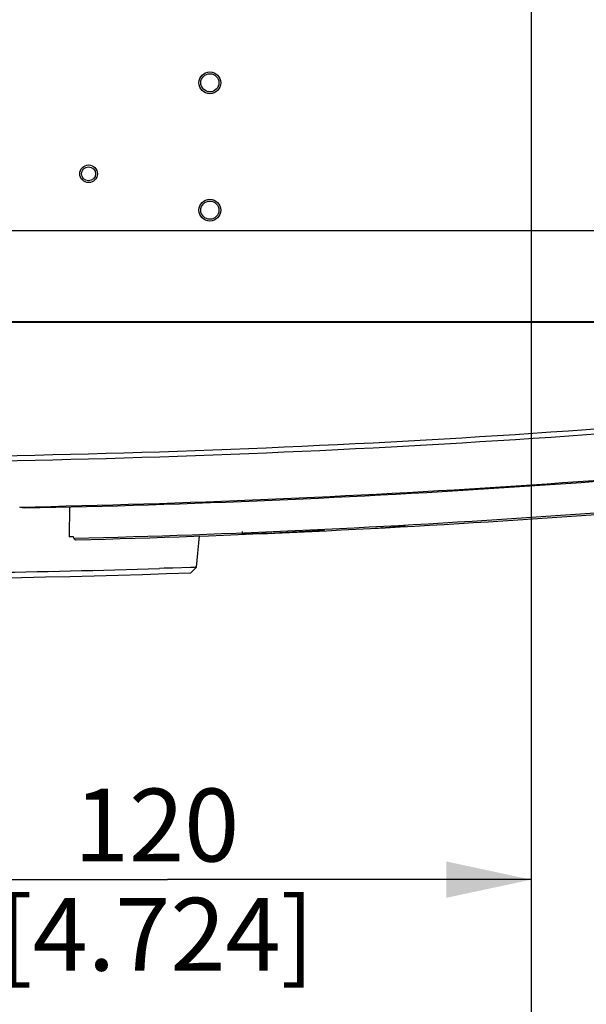
# Model space of a CAD drawing. Units: millimetres. Extents: x 0 to 594, y 0 to 420.
# Drawn here: x 472 to 496, y 168 to 208 of the extents above; entities that cross this region are included whole.
import ezdxf

# ---------------------------------------------------------------- set-up
doc = ezdxf.new("R2010")
doc.units = ezdxf.units.MM
doc.header["$LTSCALE"] = 32.67
doc.layers.get('0').update_dxf_attribs({"linetype": 'CONTINUOUS'})
doc.styles.get("Standard").update_dxf_attribs({"font": 'txt', "width": 0.5})
doc.dimstyles.new('DIMSTYLE_1', dxfattribs={"dimtxt": 3, "dimasz": 3.5, "dimexe": 0.18, "dimexo": 0.0625, "dimgap": 0.09, "dimtad": 1, "dimlfac": 4, "dimdsep": 46, "dimtxsty": 'Standard', "dimblk": '_FILLED', "dimblk1": '_FILLED', "dimblk2": '_FILLED', "dimcen": 0.09, "dimclrt": 5, "dimadec": 0, "dimazin": 0, "dimtp": 0.8, "dimtm": 0.8, "dimtfac": 1, "dimtofl": 0, "dimtmove": 0, "dimatfit": 3, "dimldrblk": '_FILLED', "dimfxl": 1, "dimtolj": 1, "dimarcsym": 0})
doc.dimstyles.new('DIMSTYLE_4', dxfattribs={"dimtxt": 3, "dimasz": 3.5, "dimexe": 0.18, "dimexo": 0.0625, "dimgap": 0.09, "dimtad": 1, "dimlfac": 4, "dimdsep": 46, "dimtxsty": 'Standard', "dimblk": '_FILLED', "dimblk1": '_FILLED', "dimblk2": '_FILLED', "dimcen": 0.09, "dimclrt": 5, "dimadec": 0, "dimazin": 0, "dimtp": 0.5, "dimtm": 0.5, "dimtfac": 1, "dimtofl": 0, "dimtmove": 0, "dimatfit": 3, "dimldrblk": '_FILLED', "dimfxl": 1, "dimtolj": 1, "dimarcsym": 0})

# ---------------------------------------------------------------- blocks, each defined once
blk = doc.blocks.new('_FILLED')
at = {"color": 0, "linetype": 'ByBlock'}
blk.add_solid([(0, 0), (-1, 0.214), (-1, -0.214)], dxfattribs=at)
blk = doc.blocks.new('*D13')
at = {"color": 2, "linetype": 'Continuous'}
for p, q in [((501.661, 252.163), (386.796, 252.163)), ((388.296, 252.163), (388.296, 225.913)), ((388.296, 199.663), (388.296, 225.913)), ((508.975, 199.663), (386.796, 199.663))]:
    blk.add_line(p, q, dxfattribs=at)
at = {"color": 2, "linetype": 'Continuous', "xscale": 3.5, "yscale": 3.5, "zscale": 3.5}
for p, rotation in [((388.296, 252.163), 90), ((388.296, 199.663), 270)]:
    blk.add_blockref('_FILLED', p, dxfattribs=dict(at, rotation=rotation))
at = {"color": 5, "linetype": 'Continuous', "insert": (384.546, 222.913), "char_height": 3, "width": 10.5, "attachment_point": 2, "rotation": 90, "line_spacing_factor": 0.9}
blk.add_mtext('210\\P[8.268]', dxfattribs=at)
blk = doc.blocks.new('*D15')
at = {"color": 2, "linetype": 'Continuous'}
for p, q in [((418.479, 198.663), (418.479, 150.031)), ((508.479, 198.663), (508.479, 150.031)), ((418.479, 151.531), (463.479, 151.531)), ((508.479, 151.531), (463.479, 151.531))]:
    blk.add_line(p, q, dxfattribs=at)
at = {"color": 2, "linetype": 'Continuous', "xscale": 3.5, "yscale": 3.5, "zscale": 3.5, "rotation": 180}
blk.add_blockref('_FILLED', (418.479, 151.531), dxfattribs=at)
at = {"color": 2, "linetype": 'Continuous', "xscale": 3.5, "yscale": 3.5, "zscale": 3.5}
blk.add_blockref('_FILLED', (508.479, 151.531), dxfattribs=at)
at = {"color": 5, "linetype": 'Continuous', "insert": (463.917, 155.281), "char_height": 3, "width": 12, "attachment_point": 2, "line_spacing_factor": 0.9}
blk.add_mtext('360\\P[14.173]', dxfattribs=at)
blk = doc.blocks.new('*D17')
at = {"color": 2, "linetype": 'Continuous'}
for p, q in [((438.479, 212.413), (438.479, 159.959)), ((493.479, 212.413), (493.479, 159.959)), ((438.479, 161.459), (465.979, 161.459)), ((493.479, 161.459), (465.979, 161.459))]:
    blk.add_line(p, q, dxfattribs=at)
at = {"color": 2, "linetype": 'Continuous', "xscale": 3.5, "yscale": 3.5, "zscale": 3.5, "rotation": 180}
blk.add_blockref('_FILLED', (438.479, 161.459), dxfattribs=at)
at = {"color": 2, "linetype": 'Continuous', "xscale": 3.5, "yscale": 3.5, "zscale": 3.5}
blk.add_blockref('_FILLED', (493.479, 161.459), dxfattribs=at)
at = {"color": 5, "linetype": 'Continuous', "insert": (462.979, 165.209), "char_height": 3, "width": 10.5, "attachment_point": 2, "line_spacing_factor": 0.9}
blk.add_mtext('220\\P[8.661]', dxfattribs=at)
blk = doc.blocks.new('*D20')
at = {"color": 2, "linetype": 'Continuous'}
for p, q in [((493.479, 212.413), (493.479, 171.423)), ((463.479, 205.413), (463.479, 171.423)), ((463.479, 172.923), (478.479, 172.923)), ((493.479, 172.923), (478.479, 172.923))]:
    blk.add_line(p, q, dxfattribs=at)
at = {"color": 2, "linetype": 'Continuous', "xscale": 3.5, "yscale": 3.5, "zscale": 3.5, "rotation": 180}
blk.add_blockref('_FILLED', (463.479, 172.923), dxfattribs=at)
at = {"color": 2, "linetype": 'Continuous', "xscale": 3.5, "yscale": 3.5, "zscale": 3.5}
blk.add_blockref('_FILLED', (493.479, 172.923), dxfattribs=at)
at = {"color": 5, "linetype": 'Continuous', "insert": (478.033, 176.673), "char_height": 3, "width": 10.5, "attachment_point": 2, "line_spacing_factor": 0.9}
blk.add_mtext('120\\P[4.724]', dxfattribs=at)

msp = doc.modelspace()

# ---------------------------------------------------------------- linework, layer by layer
at = {"color": 7, "linetype": 'Continuous'}
for p, q in [((505.8562, 195.8878), (421.1024, 195.8878)), ((505.8218, 195.9128), (421.1368, 195.9128)), ((491.9043, 195.8878), (491.9043, 195.9128)), ((491.9793, 195.9128), (491.9793, 195.8878)), ((494.9793, 195.8878), (494.9793, 195.9128)), ((495.0543, 195.9128), (495.0543, 195.8878)), ((474.4367, 188.2811), (474.4262, 187.046)), ((479.6827, 185.7975), (479.7959, 187.0916)), ((479.6827, 185.798), (479.7959, 187.0916)), ((481.5543, 187.2731), (481.5543, 187.1562)), ((482.7779, 187.207), (481.5543, 187.1561)), ((484.9556, 187.3056), (482.8515, 187.2051)), ((487.3359, 187.4234), (487.31, 187.4216)), ((474.6127, 187.0506), (474.4262, 187.046)), ((474.6262, 186.9922), (474.6127, 187.0506)), ((478.3513, 185.7536), (478.15, 185.7472)), ((478.5951, 185.7615), (478.3513, 185.7536)), ((478.6995, 185.7649), (478.5951, 185.7615)), ((479.4361, 185.7896), (478.6995, 185.7649)), ((479.443, 185.5701), (479.6826, 185.7976)), ((479.4432, 185.5701), (479.6826, 185.7974))]:
    msp.add_line(p, q, dxfattribs=at)
for centre, radius in [((480.2293, 205.7628), 0.45), ((480.2293, 205.7628), 0.375), ((475.2293, 202.0128), 0.3625), ((475.2293, 202.0128), 0.2875), ((480.2293, 200.5128), 0.45), ((480.2293, 200.5128), 0.375)]:
    msp.add_circle(centre, radius, dxfattribs=at)
for centre, radius, start, end in [((463.4748, 642.0542), 451.7341, 270.000574, 275.957975), ((463.4748, 642.0542), 451.9415, 270.000573, 275.957976), ((463.4729, 636.9744), 448.7836, 271.138419, 276.369144), ((463.4714, 636.9187), 448.771, 271.165147, 276.377804), ((463.4082, 637.7223), 450.8706, 271.425729, 276.375721), ((463.4793, 636.7878), 450, 271.430621, 276.380599), ((486.2516, 202.6602), 15.2754, 275.86886, 276.77368), ((486.2304, 202.8382), 15.4546, 276.77418, 277.64852), ((486.2634, 202.5603), 15.1748, 273.00418, 273.95499), ((486.2672, 202.5054), 15.1199, 274.05337, 274.93508), ((486.264, 202.5403), 15.1549, 274.93592, 275.86884), ((474.7121, 187.0162), 0.0882, 258.41106, 271.36311), ((463.4793, 636.7878), 451.5, 267.973811, 272.026189), ((463.4713, 651.6827), 466.1667, 270.000984, 271.804434)]:
    msp.add_arc(centre, radius, start, end, dxfattribs=at)
msp.add_open_spline([(472.596, 188.2405), (472.5259, 188.2391), (472.4532, 188.2507), (472.3893, 188.2795)], degree=3, dxfattribs=at)
for points, knots in [([(474.6263, 186.9927), (474.6284, 186.9838), (474.6416, 186.954), (474.672, 186.9344), (474.6943, 186.9298)], [0, 0, 0, 0, 0.2859755, 1, 1, 1, 1]), ([(479.6827, 185.7979), (479.6786, 185.7941), (479.654, 185.7996), (479.6105, 185.7921), (479.5321, 185.7936), (479.4716, 185.7907), (479.4361, 185.7896)], [0, 0, 0, 0, 0.0680722, 0.2574215, 0.5680915, 1, 1, 1, 1])]:
    msp.add_open_spline(points, degree=3, knots=knots, dxfattribs=at)

# ---------------------------------------------------------------- dimensions: what is measured, and where the dimension line sits
at = {"color": 2, "linetype": 'Continuous'}
dim = msp.add_linear_dim(base=(388.2964, 199.6628), p1=(501.6611, 252.1628), p2=(508.9749, 199.6628), angle=270, dimstyle='DIMSTYLE_4', dxfattribs=at)
dim.commit()
dim.dimension.update_dxf_attribs({"geometry": '*D13', "text_midpoint": (389.6407, 224.5718), "dimtype": 160})
for base, p1, p2, dimstyle, picture, middle in [((493.4793, 161.4594), (438.4793, 212.4128), (493.4793, 212.4128), 'DIMSTYLE_4', '*D17', (464.4793, 161.4594)), ((493.4793, 172.9231), (463.4793, 205.4128), (493.4793, 212.4128), 'DIMSTYLE_4', '*D20', (479.5325, 172.9231)), ((508.4793, 151.5312), (418.4793, 198.6628), (508.4793, 198.6628), 'DIMSTYLE_1', '*D15', (465.7916, 151.5312))]:
    dim = msp.add_linear_dim(base=base, p1=p1, p2=p2, dimstyle=dimstyle, dxfattribs=at)
    dim.commit()
    dim.dimension.update_dxf_attribs({"geometry": picture, "text_midpoint": middle, "dimtype": 160})

doc.saveas('drawing.dxf')
